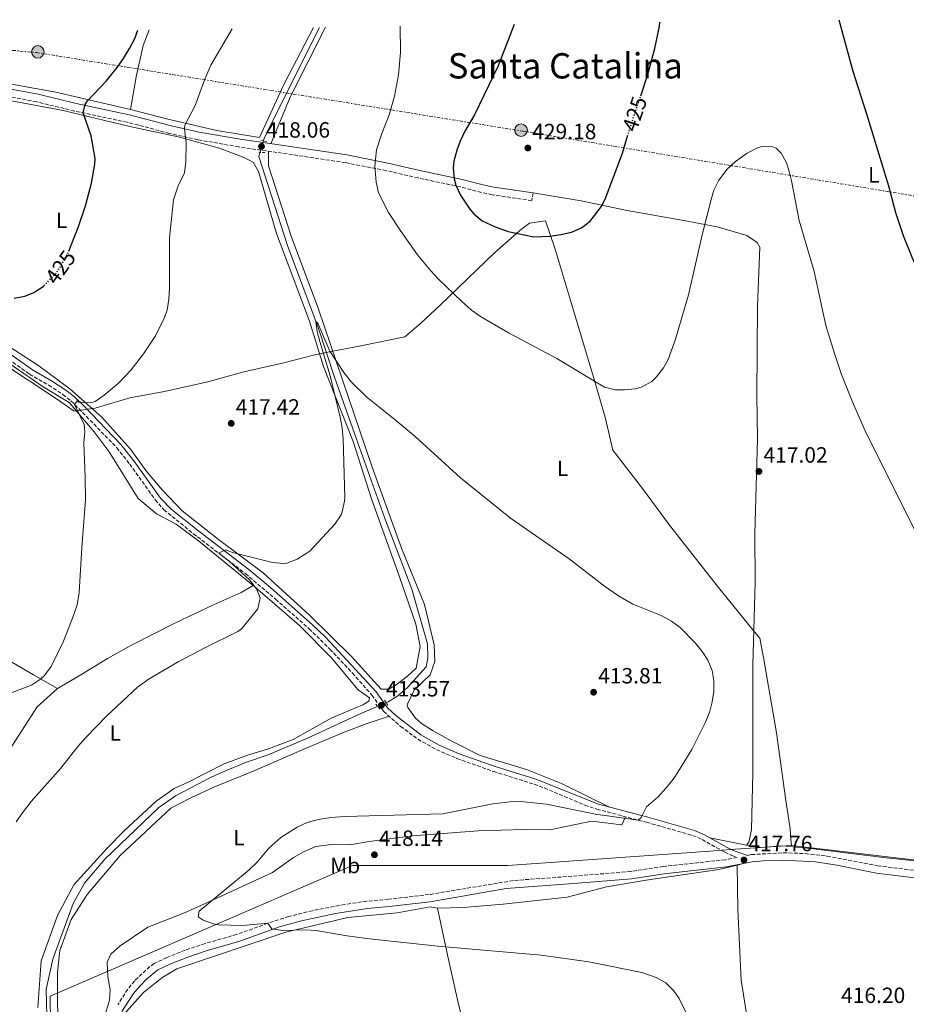
# Model space of a CAD drawing. Units: metres. Extents: x 600459 to 603898, y 4740732 to 4743094.
# Drawn here: x 602322 to 602725, y 4742630 to 4743078 of the extents above; entities that cross this region are included whole.
import ezdxf
from ezdxf.enums import TextEntityAlignment as Align

# ---------------------------------------------------------------- set-up
doc = ezdxf.new("R2010")
doc.units = ezdxf.units.M
doc.header["$MEASUREMENT"] = 0
for name, pattern in [('DGN Style 2', [1.7399219301090239, 1.043953158065414, -0.6959687720436097]), ('DGN Style 3', [2.435890702152634, 1.739921930109024, -0.6959687720436097]), ('DGN Style 5', [1.217945351076317, 0.5219765790327072, -0.6959687720436097]), ('DGN Style 7', [3.4798438602180486, 1.565929737098122, -0.6959687720436097, 0.5219765790327072, -0.6959687720436097])]:
    doc.linetypes.add(name, pattern=pattern)
for name, color, linetype, lineweight in [('Acequia sin especificar', 4, 'Continuous', 0), ('Camino', 7, 'DGN Style 3', 0), ('Chamizo-cobertizo', 1, 'Continuous', 0), ('Cota de curva de nivel directora', 7, 'Continuous', 0), ('Cota de punto acotado terreno', 7, 'Continuous', 0), ('Curva de nivel directora', 30, 'Continuous', 30), ('Curva de nivel directora no vista', 30, 'DGN Style 5', 30), ('Curva de nivel intermedia', 30, 'Continuous', 0), ('Estanque', 4, 'Continuous', 0), ('Etiqueta de uso rústico', 92, 'Continuous', 0), ('Límite de Concejo', 7, 'Continuous', 0), ('Línea de cambio de uso (parcela vista)', 92, 'Continuous', 0), ('Línea eléctrica', 6, 'DGN Style 7', 0), ('Margen derecho', 7, 'Continuous', 0), ('Pontón-alcantarilla (pasos de agua)', 1, 'DGN Style 2', 0), ('Poste tendido eléctrico', 7, 'Continuous', 0), ('Punto acotado terreno (símbolo)', 7, 'Continuous', 0), ('Texto de Área (paraje) menor', 7, 'Continuous', 0)]:
    doc.layers.add(name, color=color, linetype=linetype, lineweight=lineweight)
doc.styles.add('Style-Arial', font='arial.ttf')

# ---------------------------------------------------------------- blocks, each defined once
blk = doc.blocks.new('5PATER')
at = {"layer": 'Estanque', "linetype": 'Continuous', "lineweight": 0}
h = blk.add_hatch(color=51, dxfattribs=at)
edge = h.paths.add_edge_path()
edge.add_ellipse((0, 0), major_axis=(-0.1095731443231308, -0.1110710700762829), ratio=0.9994222409660317, start_angle=0, end_angle=360)
blk = doc.blocks.new('5PELE')
at = {"layer": 'Chamizo-cobertizo', "linetype": 'Continuous', "lineweight": 0}
h = blk.add_hatch(color=9, dxfattribs=at)
edge = h.paths.add_edge_path()
edge.add_arc((-2.000000476837158e-05, 0), 0.2850000000000001, 0, 360)
at = {"layer": 'Chamizo-cobertizo', "color": 252, "linetype": 'Continuous', "lineweight": 0}
blk.add_circle((-2.000000476837158e-05, 0), 0.2850000000000001, dxfattribs=at)

msp = doc.modelspace()

# ---------------------------------------------------------------- linework, layer by layer
at = {"layer": 'Acequia sin especificar', "color": 4, "linetype": 'Continuous', "lineweight": 0}
msp.add_polyline3d([(602458.1900000004, 4743074.17, 418.3099999999977), (602435.8700000001, 4743029.76, 417.3999999999942), (602432.9500000002, 4743023.680000001, 417.1999999999971), (602430.5099999999, 4743015.52, 416.9400000000023), (602443.6299999999, 4742975.039999999, 415.8600000000006), (602457.4699999997, 4742937.76, 415.0200000000041), (602464.9500000002, 4742915.199999999, 413.6600000000035), (602474.8700000001, 4742887.52, 413.7200000000012), (602487.7100000001, 4742851.52, 413.179999999993), (602500.0700000003, 4742818.880000001, 412.6000000000058), (602507.2699999996, 4742794, 412.820000000007), (602507.3099999996, 4742787.680000001, 412.8600000000006), (602506.5899999999, 4742783.680000001, 412.8600000000006), (602497.9100000003, 4742774.08, 412.7599999999948), (602493.75, 4742770.480000001, 412.6000000000058), (602489.3099999996, 4742767.680000001, 412.5599999999977), (602475.2300000006, 4742761.680000001, 412.3600000000006), (602452.75, 4742751.199999999, 412.0200000000041), (602434.8300000001, 4742743.600000001, 411.8600000000006), (602424.9500000002, 4742740.32, 411.6399999999995), (602416.5099999999, 4742736.880000001, 411.5800000000018), (602409.2699999996, 4742733.600000001, 411.5599999999977), (602392.7100000001, 4742724.960000001, 411.4799999999959), (602385.1500000004, 4742719.76, 411.2799999999988), (602360.6299999999, 4742696.16, 410.9400000000023), (602351.3099999996, 4742685.359999999, 410.9400000000023), (602346.2199999997, 4742676.16, 410.9400000000023), (602336.9800000006, 4742650.720000001, 410.8399999999965), (602333.9400000004, 4742637.039999999, 410.6399999999995), (602334.2199999997, 4742624.960000001, 410.5399999999936)], dxfattribs=at)
at = {"layer": 'Camino', "color": 7, "linetype": 'DGN Style 3', "lineweight": 0}
for points in [[(602555.1900000006, 4742998.960000004, 426.9499999999972), (602554.6799999987, 4742995.480000001, 426.9499999999972), (602536.6000000006, 4742998.12, 426.1900000000023), (602531.739999999, 4742999.17, 425.6399999999995), (602522.2199999995, 4743001.7, 423.7899999999936), (602502.9899999979, 4743005.740000002, 420.679999999993), (602488.449999998, 4743009.100000001, 419.3200000000071), (602469.9499999996, 4743012.730000001, 418.3899999999995), (602441.2299999997, 4743017, 417.6300000000047), (602421.4999999999, 4743019.880000002, 417.8699999999954), (602402.8200000004, 4743023.109999999, 419.1300000000047), (602389.9799999993, 4743026.02, 420.429999999993), (602370.7800000013, 4743031.060000002, 422.6699999999983), (602346.8099999991, 4743036.170000002, 425.2100000000065), (602329.6200000005, 4743040.32, 426.5899999999966), (602295.1400000006, 4743046.949999999, 427.8800000000048), (602250.9800000001, 4743054.33, 429.1799999999931), (602236.1599999986, 4743056.699999999, 429.2400000000052), (602199.0500000002, 4743062.800000002, 427.8999999999942), (602164.9999999994, 4743068.36, 425.6999999999971), (602155.9499999991, 4743069.680000002, 425.020000000004)], [(602312.8200000009, 4742926.200000001, 422.4400000000024), (602326.4100000008, 4742916.609999999, 421.6600000000035), (602335.0900000001, 4742911.590000002, 421.1699999999983), (602341.5100000016, 4742907.4, 420.5299999999989), (602345.2100000009, 4742904.430000001, 420.0899999999967), (602348.7800000005, 4742900.960000001, 419.6399999999995), (602366.0899999997, 4742883.110000002, 417.820000000007), (602371.899999999, 4742875.75, 417.2400000000054), (602383.5100000007, 4742859.520000001, 415.8899999999995), (602387.4299999991, 4742855.03, 415.6699999999983), (602400.8299999967, 4742844.109999999, 415.0399999999936), (602424.4999999994, 4742825.980000001, 414.229999999996), (602438.199999999, 4742814.380000001, 413.8099999999977), (602453.3899999993, 4742800.940000001, 413.3099999999977), (602462.8299999983, 4742791.720000001, 413.1699999999982), (602473.1000000013, 4742780.779999999, 413.0700000000071), (602481.9600000015, 4742770.790000001, 413.0000000000001), (602487.2800000012, 4742763.439999999, 412.9600000000063), (602495.0199999994, 4742756.580000003, 413.0800000000017), (602502.8400000003, 4742750.770000001, 413.1999999999971), (602511.41, 4742745.92, 413.3300000000019), (602520.600000001, 4742741.980000001, 413.4799999999959), (602537.2100000007, 4742736.100000001, 413.5399999999938), (602555.6599999999, 4742730.290000002, 413.8399999999966), (602560.3500000016, 4742728.57, 413.8800000000047), (602578.7800000006, 4742720.750000002, 413.9100000000036), (602584.23, 4742718.900000001, 413.979999999996), (602606.7499999994, 4742713.029999999, 414.8200000000071), (602627.7699999991, 4742707.01, 415.2599999999949), (602632.1000000008, 4742705.119999999, 415.3699999999953), (602642.3400000002, 4742699.390000002, 416.2400000000054), (602645.5900000002, 4742697.840000001, 416.6000000000058), (602647.9499999983, 4742697.040000001, 417.0399999999935), (602642.6000000017, 4742695.980000001, 416.6900000000023), (602614.3500000013, 4742692.880000001, 416.4400000000023), (602599.5299999998, 4742690.640000002, 416.4600000000063), (602575.2699999991, 4742688.640000002, 416.2599999999949), (602546.1799999983, 4742686.52, 416.5099999999948), (602507.940000001, 4742680.160000001, 416.199999999997), (602489.4999999985, 4742678.000000002, 415.979999999996), (602479.629999998, 4742677.130000002, 415.7200000000012), (602469.5699999996, 4742675.690000001, 415.3099999999978), (602454.9499999994, 4742672.82, 414.7200000000012), (602444.1800000002, 4742670.210000002, 414.5), (602434.6600000006, 4742667.120000001, 414.3600000000005), (602420.4999999985, 4742662, 414.0599999999977), (602406.1799999999, 4742657.920000001, 413.5599999999978), (602397.1000000006, 4742654.880000001, 413.300000000003), (602388.7800000012, 4742651.52, 412.6600000000035), (602383.0599999992, 4742648.800000002, 412.5399999999935), (602381.0199999985, 4742647.440000001, 412.4400000000024), (602374.1700000021, 4742640.960000004, 412.0200000000042), (602370.9800000002, 4742637.12, 411.7799999999989), (602366.539999999, 4742630.16, 411.1600000000036)], [(602652.6700000013, 4742697.970000001, 416.6900000000023), (602654.4300000003, 4742698.320000002, 417.0399999999935), (602668.9099999998, 4742699.12, 417.1199999999953), (602678.8799999988, 4742698.770000001, 417.2200000000013), (602688.8399999987, 4742697.62, 417.3500000000058), (602711.7899999997, 4742693.200000001, 417.479999999996), (602751.2199999981, 4742688.33, 417.9400000000024), (602761.2899999976, 4742686.439999999, 418.1399999999994), (602793.3400000001, 4742679.440000001, 419.5200000000041), (602803.1900000006, 4742677.730000001, 419.8099999999978), (602823.1399999995, 4742675.310000001, 420.7499999999999), (602847.2500000005, 4742673.060000002, 421.5)]]:
    msp.add_polyline3d(points, dxfattribs=at)
at = {"layer": 'Curva de nivel directora', "color": 30, "linetype": 'Continuous', "lineweight": 30, "elevation": 425, "flags": 128}
for points in [[(602694.1200000005, 4743077.67), (602700.4599999995, 4743054.27), (602706.7499999992, 4743034.880000002), (602716.6899999991, 4743002.180000002), (602719.9099999999, 4742990.08), (602723.3099999996, 4742979.680000001), (602727.7599999999, 4742968.760000001), (602730.0099999985, 4742964.29), (602737.1599999989, 4742952.480000002)], [(602344.1799999982, 4742972.480000001), (602348.5900000005, 4742983.630000002), (602351.8699999995, 4742993.039999999), (602354.5499999995, 4743003.359999999), (602356.0699999994, 4743012), (602356.1499999999, 4743014.640000002), (602354.4299999988, 4743024.880000002), (602350.6899999994, 4743035.34), (602351.6700000005, 4743039.2), (602352.7100000001, 4743040.800000001), (602361.1900000002, 4743049.680000001), (602366.1900000003, 4743055.920000002), (602369.0099999988, 4743060.050000003), (602371.8699999999, 4743064.640000001), (602374.1499999998, 4743069.08), (602375.54, 4743072.940000001)], [(602546.5599999982, 4743075.480000001), (602539.399999999, 4743056.710000001), (602528.5099999991, 4743034.480000001), (602524.1900000008, 4743026.960000004), (602522.0899999997, 4743022.470000003), (602520.5099999994, 4743018.320000002), (602519.2499999988, 4743013.42), (602518.909999999, 4743010.240000002), (602519.3499999995, 4743005.300000002), (602520.1499999996, 4743002.480000001), (602522.1700000003, 4742997.9), (602526.4299999982, 4742991.539999999), (602528.27, 4742989.520000001), (602532.1399999991, 4742986.350000001), (602537.9199999992, 4742983.480000001), (602543.8200000002, 4742981.460000001), (602555.5899999985, 4742979.04), (602562.8300000003, 4742979.36), (602567.7700000001, 4742980.050000001), (602572.6200000005, 4742981.199999999), (602577.2299999994, 4742983.039999999), (602581.17, 4742986.140000002), (602586.1199999988, 4742992.640000002), (602587.9499999993, 4742996.080000001), (602595.8300000007, 4743016.960000004), (602598.1799999997, 4743024.740000002)], [(602604.1199999986, 4743043.010000002), (602607.2699999979, 4743052.37), (602610.5499999992, 4743064.640000001), (602612.6300000001, 4743074.76), (602612.8499999992, 4743076.470000002)], [(602319.3900000001, 4742951.199999999), (602324.2800000006, 4742952.080000003), (602328.3099999984, 4742953.680000001), (602332.5300000008, 4742956.410000001), (602332.98, 4742956.869999999)]]:
    msp.add_lwpolyline(points, dxfattribs=at)
at = {"layer": 'Curva de nivel directora no vista', "color": 30, "linetype": 'DGN Style 5', "lineweight": 30, "elevation": 425, "flags": 128}
for points in [[(602598.1799999997, 4743024.740000002), (602600.1800000002, 4743031.320000002), (602604.1199999986, 4743043.010000002)], [(602332.98, 4742956.869999999), (602338.2899999986, 4742962.27), (602340.07, 4742964.720000002), (602343.7099999988, 4742971.279999999), (602344.1799999982, 4742972.480000001)]]:
    msp.add_lwpolyline(points, dxfattribs=at)
at = {"layer": 'Curva de nivel intermedia', "color": 30, "linetype": 'Continuous', "lineweight": 0, "flags": 128}
for points, elevation in [([(602309.5599999997, 4742768.63), (602327.1900000009, 4742775.359999999), (602331.4199999998, 4742778.010000001), (602333.1100000018, 4742779.680000001), (602336.1300000015, 4742783.71), (602341.7900000011, 4742795.359999999), (602345.8500000001, 4742805.720000001), (602348.0899999999, 4742811.730000001), (602348.9300000002, 4742817.37), (602350.0999999992, 4742837.779999999), (602351.7900000013, 4742859.319999999), (602351.7100000008, 4742869.76), (602351.0700000015, 4742885.359999999), (602351.4600000004, 4742890.38), (602351.150000002, 4742893.679999999), (602346.8100000012, 4742902.87), (602347.9900000015, 4742904.56), (602348.8299999996, 4742903.84), (602353.9200000013, 4742903.519999998), (602356.1500000021, 4742904.24), (602360.2800000005, 4742907.060000001), (602366.7500000013, 4742912.480000001), (602372.5899999996, 4742918.640000002), (602378.1500000008, 4742925.84), (602383.6300000014, 4742933.999999999), (602387.390000001, 4742941.680000001), (602388.9500000011, 4742945.759999999), (602389.6799999998, 4742950.74), (602389.9600000015, 4742955.73), (602389.9900000005, 4742978.640000001), (602391.8300000001, 4742995.84), (602393.8700000008, 4743002.239999999), (602396.7899999999, 4743008.16), (602397.38, 4743013.130000002), (602397.5900000001, 4743021.52), (602396.7499999997, 4743028.100000001), (602396.990000001, 4743029.759999999), (602401.6500000014, 4743038.619999999), (602406.0500000003, 4743050.600000001), (602408.7300000002, 4743056.999999999), (602418.4100000008, 4743073.579999999)], 420.0000000000001), ([(602494.7500000012, 4743074.710000001), (602494.9099999999, 4743062.720000001), (602494.0899999996, 4743052.630000002), (602492.2700000001, 4743042.88), (602489.7900000013, 4743034.399999999), (602486.4699999999, 4743025.999999999), (602484.0300000013, 4743018.560000001), (602483.3499999995, 4743011.119999999), (602483.8300000001, 4743003.92), (602485.0199999993, 4742999.069999999), (602489.5600000012, 4742990.109999999), (602494.8000000004, 4742981.98), (602502.6700000004, 4742970.88), (602508.6699999997, 4742963.52), (602512.0600000004, 4742959.849999999), (602522.8499999996, 4742949.560000001), (602527.2700000008, 4742945.759999999), (602531.3000000009, 4742942.789999999), (602544.3099999996, 4742935.28), (602565.9400000017, 4742923.689999999), (602587.6299999997, 4742910.640000001), (602592.5100000014, 4742909.430000001), (602596.7900000017, 4742909.439999999), (602601.7300000014, 4742909.890000001), (602604.8300000017, 4742910.8), (602609.1600000013, 4742913.33), (602611.3499999995, 4742915.439999999), (602614.51, 4742919.41), (602616.5500000007, 4742923.199999999), (602619.9100000003, 4742932.48), (602625.8899999993, 4742952.649999999), (602632.1900000002, 4742980.560000001), (602636.0700000006, 4742995.989999999), (602637.3500000013, 4743000.239999998), (602639.6400000001, 4743004.680000001), (602643.4000000019, 4743009.720000001), (602647.2400000021, 4743013.310000001), (602652.4299999998, 4743017.039999999), (602656.9600000005, 4743019.289999999), (602659.1900000012, 4743020), (602664.1900000013, 4743019.899999999), (602665.6300000009, 4743019.279999998), (602667.9900000012, 4743017.039999999), (602670.3499999993, 4743012.57), (602671.4700000014, 4743009.359999998), (602672.6700000016, 4743004.4), (602676.0700000013, 4742986.4), (602683.0000000005, 4742963.199999999), (602688.2599999999, 4742938.74), (602692.1199999999, 4742925.970000001), (602695.4000000012, 4742916.520000001), (602700.1900000012, 4742904.400000001), (602706.1500000001, 4742890.8), (602729.9100000003, 4742843.199999999)], 420.0000000000001), ([(602457.1300000009, 4742936.009999999), (602456.4500000014, 4742940.499999999), (602457.3900000001, 4742939.759999999), (602462.8600000018, 4742927.130000001), (602469.1800000007, 4742917.32), (602472.6299999997, 4742912.959999999), (602479.7100000007, 4742906.16), (602492.5899999997, 4742895.919999998), (602501.630000001, 4742888.24), (602522.2599999995, 4742869.57), (602544.8700000007, 4742851.199999999), (602571.5900000001, 4742832.720000001), (602587.7200000014, 4742820.249999999), (602593.990000001, 4742815.82), (602600.5300000012, 4742812.060000001), (602613.4700000006, 4742806.960000001), (602618.0700000006, 4742804.399999999), (602622.1100000018, 4742801.46), (602628.9100000013, 4742794.48), (602632.0200000004, 4742790.619999999), (602634.5500000007, 4742786.720000001), (602636.5600000002, 4742782.029999999), (602637.3899999993, 4742777.36), (602637.32, 4742772.369999999), (602636.6300000015, 4742767.76), (602635.3300000007, 4742762.930000001), (602633.4100000006, 4742758.24), (602627.3100000009, 4742746), (602619.7100000012, 4742733.759999998), (602616.6900000015, 4742729.779999999), (602612.02, 4742724.55), (602606.6700000013, 4742719.999999999), (602604.3900000014, 4742715.119999999), (602602.9699999997, 4742714.010000001), (602583.5900000007, 4742716.640000002), (602561.3500000007, 4742721.199999999), (602549.6699999997, 4742722.48), (602544.6699999995, 4742722.289999999), (602536.9100000013, 4742721.359999999), (602514.2199999996, 4742716.78), (602469.63, 4742715.600000001), (602463.3500000014, 4742715.199999999), (602457.6699999997, 4742714.24), (602452.550000001, 4742712.88), (602448.0100000014, 4742710.779999998), (602440.5000000012, 4742706.029999998), (602435.0499999995, 4742701.23), (602429.8300000003, 4742694.88), (602426.1800000003, 4742691.46), (602403.4200000018, 4742672.559999999), (602403.0199999993, 4742670), (602405.3000000014, 4742668.560000001), (602410.0300000011, 4742666.84), (602412.2199999995, 4742666.399999999), (602423.2600000012, 4742666.079999999), (602434.6600000006, 4742667.119999998), (602436.4199999997, 4742664.640000001), (602441.3700000006, 4742663.75), (602451.5800000009, 4742664.159999999), (602456.570000002, 4742663.859999999), (602469.620000001, 4742661.52), (602479.5499999997, 4742660.109999999), (602511.9900000012, 4742656.640000001), (602558.9000000008, 4742652.539999999), (602580.5399999997, 4742649.519999999), (602604.6500000006, 4742644.680000001), (602611.1399999993, 4742642.480000001), (602615.48, 4742639.999999999), (602619.1700000003, 4742636.390000001), (602621.6200000001, 4742632.88), (602625.8600000002, 4742624.319999999)], 415), ([(602320.310000001, 4742713.119999998), (602323.1100000016, 4742717.27), (602327.1700000007, 4742722.369999998), (602340.5500000005, 4742737.520000001), (602348.280000002, 4742747.5), (602351.9600000011, 4742751.539999999), (602361.3600000001, 4742761.180000001), (602375.4000000014, 4742774.32), (602380.7100000001, 4742778.16), (602393.9300000012, 4742785.890000001), (602406.3499999997, 4742792.449999999), (602421.0599999995, 4742799.619999998), (602422.87, 4742801.039999999), (602430.0800000007, 4742809.989999999), (602431.1900000017, 4742815.039999999), (602429.550000001, 4742819.039999999), (602426.3900000004, 4742823.199999999), (602417.1300000001, 4742831.619999999), (602412.51, 4742835.159999999), (602412.5900000005, 4742835.439999999), (602415.5499999998, 4742836.8), (602418.5899999996, 4742835.600000001), (602436.7100000002, 4742831.039999999), (602441.7100000003, 4742830.600000001), (602443.350000001, 4742830.800000001), (602448.0400000004, 4742832.48), (602453.6900000009, 4742836.230000001), (602465.1500000008, 4742848.479999999), (602467.9300000012, 4742852.619999998), (602468.5100000001, 4742854), (602469.5400000006, 4742858.92), (602469.5899999997, 4742860.560000001), (602468.9100000003, 4742887.199999999), (602468.4499999998, 4742892.17), (602467.5600000002, 4742897.080000001), (602463.0600000008, 4742915.800000001), (602458.32, 4742931.409999998), (602457.1300000009, 4742936.009999999)], 415)]:
    msp.add_lwpolyline(points, dxfattribs=dict(at, elevation=elevation))
at = {"layer": 'Límite de Concejo', "color": 7, "linetype": 'Continuous', "lineweight": 0}
for points in [[(602672.620000001, 4742702.49, 417), (602672.3999999985, 4742705.300000001, 416.83), (602672.0399999992, 4742710, 416.55), (602670.0399999992, 4742722.949999999, 415.61), (602665.8900000006, 4742753.680000001, 414.57), (602659.9400000013, 4742787.83, 414.4000000000001), (602658.2300000006, 4742796.59, 414.52), (602655.120000001, 4742800.41, 414.4700000000001), (602639.5199999996, 4742819.600000001, 415.1600000000001), (602617.2199999989, 4742848.050000001, 416.4000000000001), (602604.9200000018, 4742864.619999999, 417.4100000000001), (602591.4600000009, 4742882.07, 418.2200000000001), (602587.9200000018, 4742897.040000001, 419.17), (602582.5899999999, 4742915.310000001, 420.1), (602572.3200000003, 4742949.560000001, 422.47), (602565.1600000003, 4742973.91, 424.48), (602560.879999999, 4742986.34, 425.82), (602553.6499999985, 4742985.15, 425.68), (602550.1099999994, 4742982.58, 425.29), (602537.870000001, 4742971.949999999, 423.53), (602513.0100000016, 4742947.890000001, 419.35), (602504.1799999997, 4742939.82, 418.37), (602496.8599999994, 4742933.540000001, 417.58), (602477.6999999993, 4742929.600000001, 416.17), (602463.4200000018, 4742926.83, 414.99), (602456.7699999996, 4742925.540000001, 414.98), (602456.0100000016, 4742925.390000001, 415.0300000000001), (602441.9400000013, 4742921.74, 415.99), (602423.8099999987, 4742917.680000001, 417.2200000000001), (602407.4499999993, 4742913.119999999, 418.33), (602387.6700000018, 4742908.790000001, 419.06), (602371.9400000013, 4742905.890000001, 419.43), (602360.3200000003, 4742902.430000001, 419.64), (602356.2199999989, 4742901.210000001, 419.74), (602346.5799999982, 4742899.74, 420.31), (602340.0700000003, 4742904.279999999, 420.93), (602328.1999999993, 4742912.33, 421.75), (602325.3500000016, 4742914.199999999, 421.86), (602314.9299999997, 4742921.01, 422.27)], [(602672.620000001, 4742702.49, 417), (602660.620000001, 4742701.65, 416.6), (602644.9800000006, 4742700.57, 416.43), (602635.5100000016, 4742699.92, 416.06), (602543.8000000007, 4742693.33, 416.11), (602473.120000001, 4742693.359999999, 415.49), (602400.3299999982, 4742661.82, 414.07), (602358.9600000009, 4742643.930000001, 411.37), (602335.8099999987, 4742633.91, 410.69), (602336.129999999, 4742596.680000001, 409.85), (602336.25, 4742595.52, 409.95), (602337.8500000016, 4742579.180000001, 409.88), (602342.0500000007, 4742564.029999999, 409.44), (602354.5700000003, 4742526.08, 408.63), (602365.3299999982, 4742477.529999999, 407.99), (602360.1099999994, 4742468.119999999, 407.85), (602359.8299999982, 4742467.949999999, 407.85), (602266.4299999997, 4742410.01, 406.75), (602197.7600000016, 4742360.9, 405.27), (602089.5500000007, 4742305.09, 403.7100000000001), (602087.5799999982, 4742303.310000001, 403.75), (602052.4699999989, 4742271.51, 403.75)], [(602852.1600000003, 4742678.57, 422.66), (602840.2800000012, 4742676.76, 421.43), (602756.120000001, 4742692.600000001, 418.25), (602672.620000001, 4742702.49, 417)]]:
    msp.add_polyline3d(points, dxfattribs=at)
at = {"layer": 'Línea de cambio de uso (parcela vista)', "color": 92, "linetype": 'Continuous', "lineweight": 0, "extrusion": (-0.09931962999591815, 0.03789212341991979, 0.9943338463917457), "elevation": 120304.7662238742, "flags": 128}
msp.add_lwpolyline([(-4646262.544410656, -1121375.642591374), (-4646227.191827108, -1121379.311369982), (-4646204.269361306, -1121380.063939953)], dxfattribs=at)
at = {"layer": 'Línea de cambio de uso (parcela vista)', "color": 92, "linetype": 'Continuous', "lineweight": 0, "extrusion": (-0.04221786251631126, 0.008382608076931912, 0.9990732625620519), "elevation": 14729.44435318099, "flags": 128}
msp.add_lwpolyline([(-4769258.84913696, -332221.6734024214), (-4769258.84913696, -332238.6335704628)], dxfattribs=at)
at = {"layer": 'Línea de cambio de uso (parcela vista)', "color": 92, "linetype": 'Continuous', "lineweight": 0, "extrusion": (-0.01441103436876464, -0.003437283048623669, 0.9998902475640343), "elevation": -24569.91937820192, "flags": 128}
msp.add_lwpolyline([(602591.4354881402, 4742637.082741798), (602594.8758860545, 4742637.903246645)], dxfattribs=at)
at = {"layer": 'Línea de cambio de uso (parcela vista)', "color": 92, "linetype": 'Continuous', "lineweight": 0}
for points in [[(602372.2300000006, 4743036.800000001, 422.679999999993), (602389.2699999996, 4743032.4, 420.2400000000052), (602411.5499999998, 4743027.359999999, 418.5200000000041), (602430.9500000002, 4743024.16, 417.5399999999936), (602441.9100000003, 4743048.16, 417.7799999999988), (602455.4299999997, 4743074.130000001, 418.2200000000012)], [(602372.2300000006, 4743036.800000001, 422.679999999993), (602374.79, 4743051.680000001, 423.5599999999977), (602378.0700000003, 4743065.92, 423.5599999999977), (602380.7100000001, 4743073.02, 423.2899999999936)], [(602280.2699999996, 4743056.640000001, 428.679999999993), (602310.3899999997, 4743049.680000001, 427.3000000000029), (602338.3099999996, 4743044.800000001, 425.6600000000035), (602372.2300000006, 4743036.800000001, 422.679999999993)], [(602315.75, 4743041.279999999, 427.2400000000052), (602341.6699999999, 4743036.480000001, 425.7200000000012), (602371.9900000002, 4743029.199999999, 422.8999999999942), (602393.9900000002, 4743024.4, 420.0399999999936), (602412.75, 4743019.359999999, 418.6000000000058), (602423.79, 4743015.039999999, 417.9600000000065), (602428.0700000003, 4743012.880000001, 417.4600000000065), (602430.4699999997, 4743008.720000001, 417.0800000000018), (602438.6699999999, 4742980.480000001, 416.1999999999971), (602453.5499999998, 4742940.720000001, 415.3399999999965), (602460.0300000003, 4742920.08, 414.6999999999971), (602473.4299999997, 4742886, 414.1399999999995), (602481.9900000002, 4742859.439999999, 413.5399999999936), (602494.5499999998, 4742824.480000001, 413.2799999999988), (602501.8700000001, 4742802.960000001, 413.2400000000052), (602503.9500000002, 4742792.880000001, 413.4400000000023), (602502.1100000005, 4742783.039999999, 413.3600000000006), (602498.0700000003, 4742779.439999999, 413.2200000000012), (602492.9900000002, 4742775.52, 412.9199999999983), (602489.5899999999, 4742773.52, 412.8600000000006), (602486.1100000005, 4742773.439999999, 412.8600000000006), (602472.7100000001, 4742788.32, 412.8800000000047), (602453.6299999999, 4742807.119999999, 413.4199999999983), (602432.5499999998, 4742826.32, 414.0599999999977), (602412.2300000006, 4742841.439999999, 414.7799999999988), (602395.75, 4742854.480000001, 415.6000000000058), (602386.79, 4742863.84, 416.3999999999942), (602379.75, 4742872.24, 417.2200000000012), (602372.1900000004, 4742882.480000001, 418.3000000000029), (602359.2699999996, 4742897.039999999, 419.3000000000029), (602344.6299999999, 4742909.92, 420.820000000007), (602330.5499999998, 4742920.32, 421.7799999999989), (602316.3899999997, 4742929.680000001, 422.3399999999965)], [(602590, 4742719.890000001, 414.1699999999983), (602568.1500000004, 4742730.560000001, 413.8300000000018), (602552.2699999996, 4742737.039999999, 413.3099999999977), (602531.1100000005, 4742743.359999999, 413.3500000000058), (602517.9500000002, 4742750, 412.9499999999971), (602509.8300000001, 4742754.480000001, 412.8300000000018), (602504.5099999999, 4742757.92, 412.8099999999977), (602501.8300000001, 4742760.24, 412.7700000000041), (602498.2699999996, 4742765.119999999, 412.6300000000047), (602498.0300000003, 4742766.32, 412.6100000000006), (602501.1500000004, 4742773.039999999, 412.5500000000029), (602508.4699999997, 4742780, 412.7700000000041), (602510.5499999998, 4742786.08, 412.9900000000052), (602510.3099999996, 4742793.680000001, 413.0299999999988), (602505.79, 4742812, 412.9700000000012), (602495.4299999997, 4742837.52, 412.8699999999953), (602482.1100000005, 4742874.32, 413.1699999999983), (602457.75, 4742946.08, 414.9100000000035), (602445.2699999996, 4742979.359999999, 415.8300000000018), (602434.9500000002, 4743011.199999999, 416.8699999999953), (602434.9500000002, 4743017.92, 417.6999999999971)], [(602555.1900000004, 4742998.960000001, 426.9499999999971), (602576.9900000002, 4742995.359999999, 424.7100000000065), (602597.9100000003, 4742991.039999999, 421.9700000000012), (602622.8700000001, 4742986.560000001, 419.1900000000023), (602638.79, 4742983.600000001, 418.6699999999983), (602652.3499999996, 4742979.680000001, 418.5299999999988), (602657.1100000005, 4742976.480000001, 418.5299999999988), (602658.2300000006, 4742974.32, 418.5299999999988), (602657.1500000004, 4742947.439999999, 417.9100000000035), (602656.8300000001, 4742907.119999999, 417.25), (602657.2300000006, 4742887.039999999, 416.5500000000029), (602655.9900000002, 4742844, 415.9499999999971), (602656.0700000003, 4742822, 415.0299999999988), (602655.0700000003, 4742784.560000001, 414.0299999999988), (602655.0700000003, 4742764.640000001, 413.929999999993), (602655.0700000003, 4742735.680000001, 414.6499999999942), (602654.4699999997, 4742709.600000001, 416.1100000000006), (602653.3099999996, 4742704, 416.1100000000006), (602652.1900000004, 4742702.640000001, 416.3000000000029)], [(602270.0700000003, 4742945.600000001, 423.820000000007), (602297.2300000006, 4742935.039999999, 422.7400000000052), (602332.5499999998, 4742910.880000001, 421.4799999999959), (602344.3099999996, 4742903.680000001, 420.4799999999959), (602355.6699999999, 4742890.4, 419.1999999999971), (602362.6299999999, 4742881.279999999, 418), (602375.6699999999, 4742860.08, 417.5200000000041), (602384.0300000003, 4742853.199999999, 416.9600000000065), (602392.9900000002, 4742848.4, 415.9799999999959), (602403.9100000003, 4742840.24, 414.9799999999959), (602427.9301000005, 4742820.550100001, 414.1849999999977)], [(602427.9301000005, 4742820.550100001, 414.1849999999977), (602432.3099999996, 4742816.960000001, 414.0399999999936), (602448.9900000002, 4742802.480000001, 413.6399999999995), (602463.4299999997, 4742787.92, 413.320000000007), (602475.6699999999, 4742773.199999999, 413.2200000000012), (602480.8300000001, 4742769.600000001, 413.179999999993), (602480.5499999998, 4742768.08, 413.1399999999995), (602477.9100000003, 4742766.4, 412.9799999999959), (602463.3899999997, 4742760.32, 412.4600000000065), (602446.2300000006, 4742750.640000001, 412.1000000000058), (602434.9100000003, 4742746.32, 411.9400000000023), (602425.3899999997, 4742743.52, 411.8000000000029), (602414.79, 4742739.52, 411.6199999999953), (602398.4299999997, 4742731.199999999, 411.5200000000041), (602392.1100000005, 4742728.4, 411.4400000000023), (602383.9500000002, 4742722.640000001, 411.4199999999983), (602369.3499999996, 4742709.039999999, 411.179999999993), (602361.5899999999, 4742701.279999999, 411.1600000000035), (602346.5099999999, 4742684.640000001, 411.1199999999953), (602339.0599999996, 4742670.560000001, 410.820000000007), (602331.7000000002, 4742650, 410.6600000000035), (602330.1799999997, 4742628.800000001, 410.7599999999948)], [(602339.0700000003, 4742773.84, 416.9199999999983), (602348.9500000002, 4742779.600000001, 417.1999999999971), (602361.79, 4742787.439999999, 416.8399999999965), (602372.3499999996, 4742793.359999999, 416.4600000000065), (602392.3499999996, 4742803.52, 415.6600000000035), (602410.2699999996, 4742811.92, 414.7599999999948), (602422.5499999998, 4742817.359999999, 414.5), (602427.9301000005, 4742820.550100001, 414.1849999999977)], [(602339.0700000003, 4742773.84, 416.9199999999983), (602328.1900000004, 4742780, 418.7200000000012), (602312.6699999999, 4742788.880000001, 420.6000000000058), (602296.3499999996, 4742799.600000001, 422.1399999999995), (602285.5899999999, 4742806.08, 422.8999999999942), (602283.9900000002, 4742806.32, 422.9799999999959), (602268.1900000004, 4742786.880000001, 423.5800000000018), (602254.4299999997, 4742768.880000001, 423.5200000000041), (602264.5499999998, 4742747.039999999, 422.320000000007), (602268.9500000002, 4742738.560000001, 422.1399999999995), (602272.3499999996, 4742723.52, 421.4199999999983)], [(602283.5859000003, 4742679.845699999, 415.9811000000045), (602283.5899999999, 4742683.359999999, 416.179999999993), (602286.7100000001, 4742694, 416.2799999999988), (602292.8300000001, 4742703.439999999, 415.8399999999965), (602296.6299999999, 4742712.480000001, 415.5), (602304.3099999996, 4742724, 415.3800000000047), (602309.9900000002, 4742734.800000001, 415.320000000007), (602329.8700000001, 4742765.52, 416.5599999999977), (602339.0700000003, 4742773.84, 416.9199999999983)], [(602339.5800000001, 4742621.039999999, 410.4100000000035), (602339.0999999996, 4742630.32, 410.5299999999988), (602339.0199999996, 4742644.960000001, 410.7899999999936), (602340.0999999996, 4742654.720000001, 410.9100000000035), (602345.2199999997, 4742668.800000001, 411.2299999999959), (602352.5099999999, 4742680.16, 411.3099999999977), (602367.5899999999, 4742697.84, 411.7100000000065), (602390.5899999999, 4742719.439999999, 412.070000000007), (602399.6299999999, 4742724.16, 412.2299999999959), (602410.1100000005, 4742728.880000001, 412.5299999999988), (602428.8300000001, 4742736.480000001, 412.6699999999983), (602450.9900000002, 4742746.24, 412.9499999999971), (602469.3499999996, 4742753.92, 413.1300000000047), (602479.8300000001, 4742757.84, 413.2299999999959), (602489.8399999999, 4742761.17, 413)], [(602597.2400000002, 4742715.51, 414.4700000000012), (602595.5899999999, 4742711.76, 414.929999999993), (602581.7100000001, 4742713.439999999, 414.4499999999971), (602562.75, 4742709.600000001, 415.3699999999953), (602551.1900000004, 4742709.76, 415.3500000000058), (602530.1900000004, 4742709.119999999, 415.1300000000047), (602500.4699999997, 4742706.800000001, 415.0500000000029), (602480.79, 4742704.24, 415.070000000007), (602471.79, 4742702.720000001, 415.4499999999971), (602463.5099999999, 4742702.880000001, 415.6100000000006), (602456.4299999997, 4742701.92, 415.6100000000006), (602451.1100000005, 4742699.76, 415.6100000000006), (602446.2699999996, 4742696.960000001, 415.5299999999988), (602436.79, 4742690.24, 415.2100000000065), (602405.9400000004, 4742675.92, 414.1900000000023), (602396.8200000003, 4742671.92, 413.3899999999995), (602380.0999999996, 4742665.279999999, 412.6300000000047), (602367.5, 4742656.800000001, 411.929999999993), (602363.2599999999, 4742653.119999999, 411.7100000000065), (602361.7000000002, 4742649.439999999, 411.5899999999965), (602361.9800000006, 4742642.720000001, 411.429999999993), (602362.9400000004, 4742636.880000001, 411.1900000000023), (602362.7400000002, 4742632.16, 410.9700000000012), (602360.9400000004, 4742626.16, 410.8899999999995)], [(602765.5199999996, 4742685.51, 418.320000000007), (602739.1100000005, 4742694.4, 417.8399999999965), (602715.7100000001, 4742696.880000001, 417.5399999999936), (602681.4699999997, 4742701.039999999, 417.3000000000029), (602668.4299999997, 4742702.32, 416.8999999999942), (602659.0300000003, 4742701.600000001, 416.5399999999936), (602652.1900000004, 4742702.640000001, 416.3000000000029)], [(602511.8200000003, 4742673.92, 415.5599999999977), (602523.4199999999, 4742674.24, 415.3800000000047), (602541.6200000001, 4742675.76, 415.5200000000041), (602570.6200000001, 4742679.039999999, 415.820000000007), (602588.54, 4742683.600000001, 415.820000000007), (602606.5499999998, 4742686.640000001, 416.3600000000006), (602639.6299999999, 4742691.52, 416.7599999999948), (602648.0099999999, 4742693.519500001, 416.8876000000019)], [(602648.0099999999, 4742693.519500001, 416.8800000000047), (602648.1799999997, 4742673.359999999, 415.6199999999953), (602649.7400000002, 4742641.279999999, 414.2200000000012), (602653.8200000003, 4742615.439999999, 414.2599999999948), (602655.4600000001, 4742593.439999999, 415.0800000000018), (602657.2199999997, 4742577.439999999, 416.1399999999995)], [(602369.0599999996, 4742625.439999999, 411.320000000007), (602378.0999999996, 4742635.680000001, 412.0800000000018), (602386.4199999999, 4742642.32, 412.7200000000012), (602393.3399999999, 4742646.4, 413), (602442.8200000003, 4742663.039999999, 414.0800000000018), (602470.9800000006, 4742669.76, 414.9400000000023), (602493.5, 4742671.92, 415.5200000000041), (602508.4600000001, 4742674.640000001, 415.5800000000018), (602511.8200000003, 4742673.92, 415.5599999999977)], [(602527.1799999997, 4742606.880000001, 410.820000000007), (602521.3799999999, 4742630.4, 411.5399999999936), (602516.4600000001, 4742652, 413.3399999999965), (602511.8200000003, 4742673.92, 415.5599999999977)]]:
    msp.add_polyline3d(points, dxfattribs=at)
at = {"layer": 'Línea eléctrica', "color": 6, "linetype": 'DGN Style 7', "lineweight": 0}
msp.add_polyline3d([(602238.8000000011, 4743070.91, 429.8399999999965), (602329.420000002, 4743062.760000001, 426.6600000000035), (602550.6000000022, 4743027.009999999, 428.3500000000058), (602762.1200000017, 4742992.02, 425.6399999999995), (602850.5786484574, 4742977.428999607, 422.4146000000038), (602918.170000001, 4742966.279999999, 419.9499999999971), (603052.4400000006, 4742945.319999999, 423.3800000000047), (603189.2000000001, 4742922.160000001, 420.320000000007), (603264.5867115654, 4742909.778006314, 419.6195000000008), (603368.6654147749, 4742892.683457163, 418.6524999999965), (603368.9299999988, 4742892.640000001, 418.6499999999942), (603490.5100000014, 4742871.720000001, 421.0200000000041), (603574.1000000006, 4742858.859999998, 425.2400000000052), (603721.7299999997, 4742833.580000001, 423.3000000000029), (603851.3017739579, 4742812.987756412, 415.607999999993), (603867.2699999991, 4742810.449999999, 414.6600000000035)], dxfattribs=at)
at = {"layer": 'Margen derecho', "color": 7, "linetype": 'Continuous', "lineweight": 0}
for points in [[(602176.829999998, 4743069.99, 425.020000000004), (602184.8299999977, 4743068.730000001, 427.0500000000029), (602231.7899999989, 4743060.960000002, 429.1100000000007), (602246.6099999981, 4743058.600000001, 429.2899999999936), (602266.1599999992, 4743055.45, 428.7700000000043), (602330.3500000014, 4743043.76, 426.5899999999966), (602347.5899999992, 4743039.600000001, 425.2100000000065), (602371.5900000005, 4743034.480000001, 422.6699999999983), (602390.8199999997, 4743029.439999999, 420.429999999993), (602403.510000001, 4743026.560000001, 419.1300000000047), (602422.0599999987, 4743023.350000001, 417.8699999999954), (602441.7399999973, 4743020.490000002, 417.6300000000047), (602470.5500000009, 4743016.2, 418.3899999999995), (602489.1900000002, 4743012.540000001, 419.3200000000071), (602503.75, 4743009.180000001, 420.679999999993), (602523.0300000008, 4743005.12, 423.7899999999936), (602532.5599999992, 4743002.59, 425.6399999999995), (602537.4099999998, 4743001.560000002, 426.1999999999972), (602555.1900000006, 4742998.960000004, 426.9499999999972)], [(602314.190000001, 4742928.180000001, 422.4400000000024), (602327.7099999995, 4742918.640000002, 421.6600000000035), (602336.3500000006, 4742913.640000002, 421.1699999999983), (602342.9299999988, 4742909.360000002, 420.5299999999989), (602346.8099999991, 4742906.24, 420.0899999999967), (602351.2899999984, 4742901.859999999, 419.550000000003), (602367.899999998, 4742884.7, 417.820000000007), (602373.829999998, 4742877.200000001, 417.2400000000054), (602385.9600000004, 4742860.300000001, 415.8500000000058), (602390.7800000019, 4742855.27, 415.5800000000018), (602403.2800000008, 4742845.260000001, 415.0000000000001), (602426.0100000005, 4742827.859999999, 414.229999999996), (602435.9899999984, 4742819.480000002, 413.9299999999931), (602455.0199999987, 4742802.720000001, 413.3099999999977), (602461.0300000012, 4742796.960000004, 413.1999999999971), (602483.829999998, 4742772.320000002, 413.0000000000001), (602489.1099999996, 4742765.040000002, 412.9600000000063), (602492.7300000006, 4742761.610000002, 413.0200000000042), (602504.1799999992, 4742752.779999999, 413.1999999999971), (602512.4899999974, 4742748.09, 413.3300000000019), (602521.6700000018, 4742744.160000001, 413.4900000000054), (602537.9799999996, 4742738.390000002, 413.5399999999938), (602556.469999999, 4742732.560000001, 413.8399999999966), (602584.9899999977, 4742721.200000001, 413.979999999996), (602607.3799999976, 4742715.350000001, 414.8200000000071), (602628.5899999995, 4742709.280000002, 415.2599999999949), (602633.1700000014, 4742707.290000002, 415.3699999999953), (602643.44, 4742701.529999999, 416.2400000000054), (602646.510000001, 4742700.080000001, 416.6000000000058), (602652.6700000013, 4742697.970000001, 416.6900000000023)], [(602368.3799999985, 4742626.95, 411.0800000000019), (602373.6799999982, 4742635.16, 411.7799999999989), (602376.6299999986, 4742638.710000002, 412.0200000000042), (602379.5900000002, 4742641.670000001, 412.2200000000012), (602384.7100000011, 4742645.9, 412.5399999999935), (602390.1200000001, 4742648.470000001, 412.6600000000035), (602398.2600000007, 4742651.760000001, 413.300000000003), (602407.1700000024, 4742654.74, 413.5599999999978), (602421.5300000012, 4742658.83, 414.0599999999977), (602440.480000001, 4742665.570000002, 414.429999999993), (602449.9200000024, 4742668.27, 414.5800000000019), (602465.4600000014, 4742671.560000002, 415.1100000000006), (602480.0100000001, 4742673.820000002, 415.7200000000012), (602489.8399999982, 4742674.689999999, 415.979999999996), (602508.4100000004, 4742676.859999999, 416.199999999997), (602542.9100000004, 4742682.83, 416.4900000000052), (602575.5199999994, 4742685.320000002, 416.2599999999949), (602599.920000001, 4742687.330000001, 416.4600000000063), (602614.7800000004, 4742689.58, 416.4400000000023), (602643.1099999992, 4742692.680000001, 416.6900000000023), (602654.8399999995, 4742695.010000002, 417.0399999999935), (602659.8299999982, 4742695.500000001, 417.070000000007), (602668.9400000012, 4742695.790000002, 417.1199999999953), (602683.6099999984, 4742694.970000002, 417.2899999999937), (602693.2600000021, 4742693.460000004, 417.3899999999994), (602711.2699999987, 4742689.910000001, 417.479999999996), (602750.7100000007, 4742685.040000003, 417.9400000000024)]]:
    msp.add_polyline3d(points, dxfattribs=at)
at = {"layer": 'Pontón-alcantarilla (pasos de agua)', "color": 1, "linetype": 'DGN Style 2', "lineweight": 0, "extrusion": (-0.006535799389842797, 0.001633949849300307, 0.9999773065096157), "elevation": 4230.740532744543, "flags": 128}
msp.add_lwpolyline([(602421.376560229, 4743022.298628126), (602424.2566294322, 4743021.578627164)], dxfattribs=at)
at = {"layer": 'Pontón-alcantarilla (pasos de agua)', "color": 1, "linetype": 'DGN Style 2', "lineweight": 0, "flags": 128}
for points, elevation in [([(602430.5099999999, 4743017.439999999), (602433.2699999996, 4743017.279999999)], 418.3000000000029), ([(602483.7100000001, 4742766.640000001), (602485.8700000001, 4742764.32)], 413.0599999999977)]:
    msp.add_lwpolyline(points, dxfattribs=dict(at, elevation=elevation))
at = {"layer": 'Pontón-alcantarilla (pasos de agua)', "color": 1, "linetype": 'DGN Style 2', "lineweight": 0, "extrusion": (-0.003583541306445416, 0.005460634374593665, 0.9999786696244736), "elevation": 24152.51618691833, "flags": 128}
msp.add_lwpolyline([(602485.3215364063, 4742707.302741718), (602487.0015972904, 4742704.74270355)], dxfattribs=at)

# ---------------------------------------------------------------- block references
at = {"layer": 'Poste tendido eléctrico', "color": 7, "linetype": 'Continuous', "lineweight": 0, "xscale": 10, "yscale": 10, "zscale": 10}
for p in [(602330.1399999995, 4743063.04, 426.6399999999995), (602549.7500000006, 4743027.470000002, 428.25)]:
    msp.add_blockref('5PELE', p, dxfattribs=at)
at = {"layer": 'Punto acotado terreno (símbolo)', "color": 7, "linetype": 'Continuous', "lineweight": 0, "xscale": 10, "yscale": 10, "zscale": 10}
for p in [(602431.7899999984, 4743020.08, 418.0599999999977), (602552.829999998, 4743019.36, 429.1799999999935), (602418.0300000008, 4742894.24, 417.4199999999983), (602657.8700000002, 4742872.400000002, 417.0200000000045), (602582.7100000001, 4742772.08, 413.8099999999982), (602486.3099999989, 4742766.160000003, 413.570000000007), (602483.1099999981, 4742698.240000002, 418.1399999999999), (602651.0300000006, 4742695.840000001, 417.7599999999944)]:
    msp.add_blockref('5PATER', p, dxfattribs=at)

# ---------------------------------------------------------------- texts
at = {"layer": 'Cota de curva de nivel directora', "color": 7, "linetype": 'Continuous', "lineweight": 0, "style": 'Style-Arial'}
for rotation, p in [(71.37497000000002, (602601.3703889693, 4743034.851787465, 425)), (53.98373, (602340.4242434613, 4742965.20236678, 425))]:
    msp.add_text('425', height=7.000000000000002, rotation=rotation, dxfattribs=at).set_placement(p, align=Align.MIDDLE_CENTER)
at = {"layer": 'Cota de punto acotado terreno', "color": 7, "linetype": 'Continuous', "lineweight": 0, "style": 'Style-Arial'}
for s, p in [('418.06', (602433.7800000004, 4743024.08, 418.0599999999977)), ('429.18', (602554.82, 4743023.359999998, 429.179999999993)), ('417.42', (602420.0799999988, 4742898.24, 417.4199999999983)), ('417.02', (602659.9200000026, 4742876.399999999, 417.0200000000041)), ('413.81', (602584.7899999992, 4742776.080000001, 413.8099999999977)), ('413.57', (602488.359999999, 4742770.16, 413.570000000007)), ('418.14', (602485.089999999, 4742702.239999999, 418.1399999999995)), ('417.76', (602653.0100000014, 4742699.84, 417.7599999999948)), ('416.20', (602695.1700000014, 4742630.880000001, 416.1999999999971))]:
    msp.add_text(s, height=7.000000000000002, dxfattribs=at).set_placement(p)
at = {"layer": 'Etiqueta de uso rústico', "color": 92, "linetype": 'Continuous', "lineweight": 0, "style": 'Style-Arial'}
for s, p in [('L', (602710.0314203796, 4743007.190010001, 424.2599999999948)), ('L', (602340.9114203795, 4742986.470010001, 425.3300000000018)), ('L', (602568.6214203787, 4742873.830010001, 417.1499999999942)), ('L', (602365.3014203799, 4742753.510010001, 414.3899999999995)), ('L', (602421.5814203819, 4742705.990010001, 414.0599999999977)), ('Mb', (602469.8002462438, 4742693.350010002, 415.4499999999971))]:
    msp.add_text(s, height=7.000000000000002, dxfattribs=at).set_placement(p, align=Align.MIDDLE_CENTER)
at = {"layer": 'Texto de Área (paraje) menor', "color": 7, "linetype": 'Continuous', "lineweight": 0, "style": 'Style-Arial'}
msp.add_text('Santa Catalina', height=11.5, dxfattribs=at).set_placement((602569.8619602625, 4743056.710010001, 425), align=Align.MIDDLE_CENTER)

doc.saveas('drawing.dxf')
